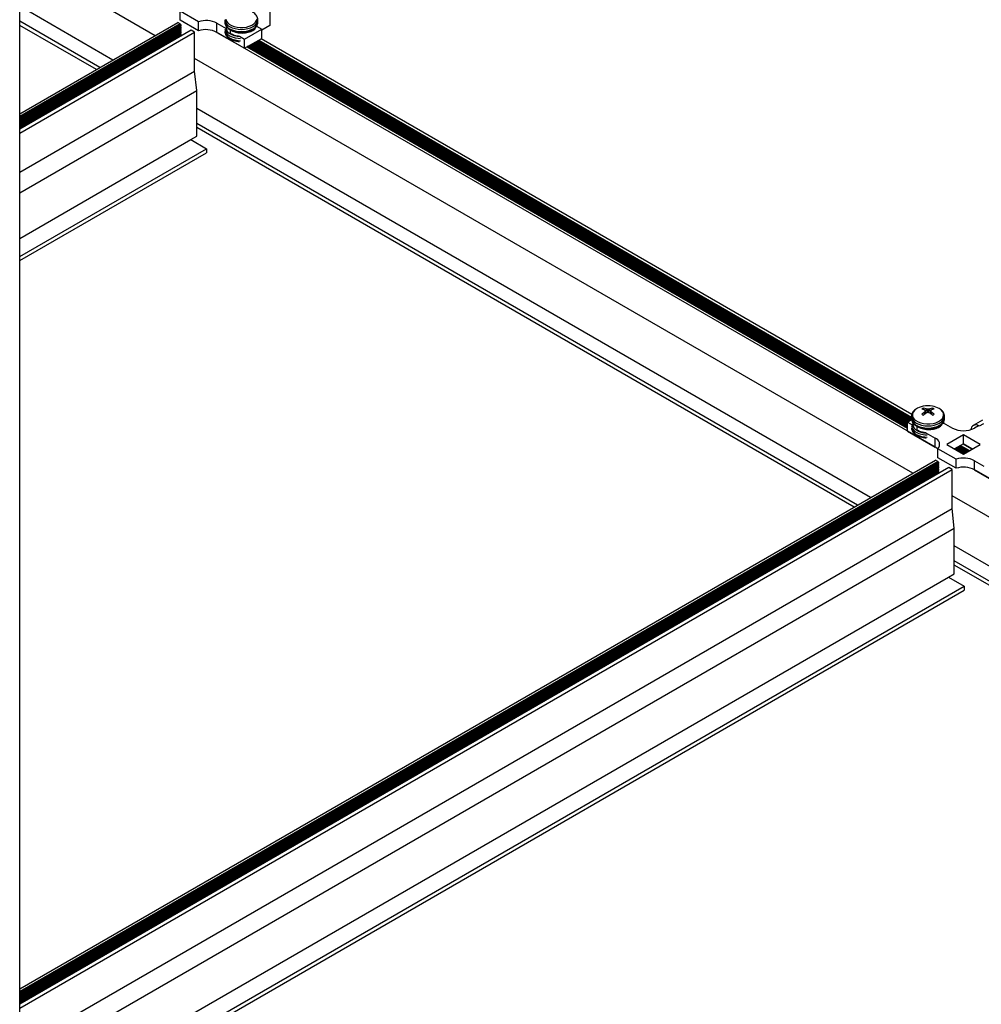
# Model space of a CAD drawing. Units: inches. Extents: x -1.2 to 16.6, y 0.4 to 13.5.
# Drawn here: x 5.8 to 6.2, y 8.1 to 8.5 of the extents above; entities that cross this region are included whole.
import ezdxf

# ---------------------------------------------------------------- set-up
doc = ezdxf.new("R2010")
doc.units = ezdxf.units.IN
doc.header["$MEASUREMENT"] = 0

msp = doc.modelspace()

# ---------------------------------------------------------------- linework, layer by layer
at = {"color": 7, "linetype": 'Continuous', "lineweight": 25}
for p, q in [((5.777140055101391, 7.281697231516462), (5.777140055101391, 8.807353675233633)), ((5.837836336705947, 8.541257880930406), (5.777140055101391, 8.57629709847)), ((5.889137943116523, 8.557639626075606), (5.889137943116523, 8.545799784303263)), ((5.818919295869545, 8.53033730570652), (5.777140055101391, 8.55445594802224)), ((5.857199199821837, 8.547536572380116), (5.849064931815173, 8.552232385347166)), ((5.849064931815173, 8.548149681287738), (5.849064931815173, 8.552232385347166)), ((5.813085664924759, 8.526969622245252), (5.777140055101391, 8.547720581099703)), ((5.777140055101391, 8.506218663390783), (5.848012612723085, 8.547132520029896)), ((5.849076262262924, 8.54651848822053), (5.777140055101391, 8.504990599772116)), ((5.849076262262924, 8.54651848822053), (5.848012612723085, 8.547132520029896)), ((5.857199199821836, 8.543453868320686), (5.849064931815173, 8.548149681287738)), ((5.849463199600151, 8.545970036885686), (5.84914293718718, 8.546372679508476)), ((5.857199199821836, 8.543453868320686), (5.857199199821837, 8.547536572380116)), ((5.865478150218022, 8.54683927660654), (5.869608355010698, 8.54445496013133)), ((5.865478150218021, 8.54275657254711), (5.865478150218022, 8.54683927660654)), ((5.869038305326411, 8.54835736895203), (5.869038305326411, 8.547370005401081)), ((5.883833620700546, 8.54820538704758), (5.883838305326401, 8.548357368952033)), ((5.883838305326412, 8.547370005401081), (5.883838305326411, 8.54835736895203)), ((5.849463199600151, 8.545970036885686), (5.777140055101391, 8.504218774267127)), ((5.811494416065411, 8.52605101383188), (5.777140055101391, 8.54588336427296)), ((5.777140055101391, 8.503892892290594), (5.849513138747591, 8.54567298416532)), ((5.849463199600156, 8.544949360870826), (5.777140055101391, 8.503198098252266)), ((5.777140055101391, 8.502872216275739), (5.849513138747588, 8.544652308150464)), ((5.84946319960016, 8.543928684855967), (5.777140055101391, 8.502177422237391)), ((5.853898587738338, 8.543734618979926), (5.777140055101391, 8.499422861290864)), ((5.777140055101391, 8.50185154026087), (5.8495131387476, 8.5436316321356)), ((5.849463199600245, 8.542908008841062), (5.77714005510139, 8.501156746222449)), ((5.777140055101391, 8.497646378216682), (5.855437233925542, 8.542846377442867)), ((5.777140055101391, 8.500830864245923), (5.849513138747676, 8.542610956120697)), ((5.849463199600205, 8.541887332826226), (5.777140055101391, 8.500136070207635)), ((5.849463199600156, 8.544949360870826), (5.849142937187169, 8.545352003493626)), ((5.84946319960016, 8.543928684855967), (5.849142937187189, 8.544331327478757)), ((5.849463199600245, 8.542908008841062), (5.849142937187274, 8.543310651463852)), ((5.849463199600205, 8.541887332826226), (5.849142937187239, 8.542289975449012)), ((5.855437233925542, 8.542846377442867), (5.853898587738338, 8.543734618979926)), ((5.855437233925596, 8.52539281758878), (5.855437233925542, 8.542846377442867)), ((6.187409980578573, 8.356906871707832), (5.865332297346031, 8.542838360574958)), ((5.865478150218021, 8.54275657254711), (5.877880803160033, 8.535596673406426)), ((5.869638306698416, 8.545107130138378), (5.869638306698416, 8.545018345394)), ((5.871629979214346, 8.5422918993477), (5.87162997921432, 8.543826996074063)), ((5.877880803160034, 8.539679377465854), (5.885602409210591, 8.544136965756406)), ((5.883238305154044, 8.545021722909619), (5.883238305154039, 8.545528144302647)), ((5.8832682556421, 8.545484443929617), (5.885602409210591, 8.544136965756406)), ((5.883668670477149, 8.545253289365606), (5.883419156095398, 8.545821266166424)), ((5.889137943116523, 8.545799784303263), (5.88560240921059, 8.543758764023707)), ((5.88560240921059, 8.540054261696978), (5.885602409210591, 8.544136965756406)), ((5.777140055101391, 8.499810188231066), (5.849513138747676, 8.541590280105842)), ((5.849295598294329, 8.541077369735037), (5.849142937187267, 8.54126929943414)), ((5.875546649591562, 8.541026855639053), (5.877880803160034, 8.539679377465854)), ((5.877880803160033, 8.535596673406426), (5.88560240921059, 8.540054261696978)), ((5.877880803160033, 8.535596673406426), (5.877880803160034, 8.539679377465854)), ((5.881582086057612, 8.53773337854215), (6.175030825579408, 8.368329027089226)), ((5.882466113201693, 8.538243716549578), (6.175914852723489, 8.368839365096655)), ((5.883350140345775, 8.538754054557007), (6.176683294477472, 8.369416429129485)), ((5.884225094027066, 8.53925915456586), (6.176629755142559, 8.370457536747349)), ((6.176747745180524, 8.371634334360627), (5.885303336111801, 8.539881610472033)), ((5.879029420823048, 8.53625975626917), (6.174865651258384, 8.365477135649144)), ((5.879168919812734, 8.536340287321764), (6.174865651258383, 8.36563819775433)), ((5.879292597640139, 8.536269406928298), (5.87968623295174, 8.536642556417165)), ((5.87929259764014, 8.536269406928296), (5.879686232951743, 8.536642556417164)), ((5.880185006520525, 8.535820025992297), (5.880045569741648, 8.536258984928104)), ((5.880185006520523, 8.535820025992297), (5.880045569741646, 8.536258984928097)), ((5.880132355011903, 8.536528938430951), (6.174865651258384, 8.36638302816539)), ((5.880188305326413, 8.536713494634839), (5.880188305326413, 8.536841079136694)), ((5.880188305326413, 8.536713494634839), (5.880188305326413, 8.536841079136694)), ((5.880188305326413, 8.535751808590838), (5.880188305326413, 8.535820403121837)), ((5.880188305326413, 8.535751808590838), (5.880188305326413, 8.535820403121837)), ((5.880698058913529, 8.537223040534721), (6.174865651258384, 8.367403704180248)), ((6.17724759167549, 8.345319934092956), (5.855437233925579, 8.531097099243832)), ((5.777140055101391, 8.480192818362559), (5.855437233925596, 8.52539281758878)), ((5.856427183419194, 8.51665592379164), (5.855437233925596, 8.52539281758878)), ((5.77714005510139, 8.470884438887184), (5.856427183419194, 8.51665592379164)), ((5.856427183419192, 8.496242403494497), (5.856427183419194, 8.51665592379164)), ((6.158330550839087, 8.33439935886907), (5.856427183419194, 8.508684463117824)), ((6.152496919894301, 8.331031675407802), (5.856427183419193, 8.501949096195286)), ((6.150905671034955, 8.33011306699443), (5.856427183419192, 8.500111879368543)), ((5.777140055101391, 8.45047091859004), (5.853775532989743, 8.49471163828483)), ((5.853775532989743, 8.49471163828483), (5.856427183419192, 8.496242403494497)), ((5.853775532989743, 8.49471163828483), (5.860811245462549, 8.490650007928565)), ((5.777140055101391, 8.442347657877454), (5.860811245462549, 8.490650007928565)), ((5.860811245462549, 8.490650007928565), (5.860811245462579, 8.488812791101804)), ((5.777140055101391, 8.440510441050664), (5.860811245462579, 8.488812791101804)), ((6.18212089018324, 8.373774563358495), (6.182033604780021, 8.374461589960989)), ((6.185938620101869, 8.373774563358484), (6.186025905505091, 8.374461589960967)), ((6.176629755142559, 8.370788604630848), (6.176629755142559, 8.3698012410799)), ((6.18242213179058, 8.373664301730152), (6.182398812528429, 8.373680203534533)), ((6.182398812528426, 8.372674374440702), (6.182422131790566, 8.372699854270518)), ((6.182892303887368, 8.372035701721218), (6.18275218550509, 8.373243895442485)), ((6.183158587202565, 8.37411881211786), (6.183194428632517, 8.374110139207083)), ((6.183194428632519, 8.372254016793576), (6.18315858720256, 8.372235765857363)), ((6.184865081652576, 8.374110139207087), (6.184900923082546, 8.374118812117866)), ((6.184900923082545, 8.372235765857374), (6.184865081652574, 8.372254016793583)), ((6.185307327434999, 8.373243918335515), (6.185167206397734, 8.372035701721206)), ((6.185660697756678, 8.373680203534525), (6.185637378494532, 8.37366430173014)), ((6.185637378494531, 8.372699854270515), (6.185660697756675, 8.372674374440697)), ((6.191425070516694, 8.370636622726398), (6.191429755142548, 8.370788604630853)), ((6.191429755142559, 8.3698012410799), (6.191429755142559, 8.370788604630848)), ((6.174865651258384, 8.368233673983346), (6.176702682086632, 8.369294169307217)), ((6.174865651258384, 8.368233673983346), (6.177199804826851, 8.36688619581015)), ((6.174865651258384, 8.364150969923918), (6.174865651258384, 8.368233673983346)), ((6.177229756514564, 8.367538365817197), (6.177229756514563, 8.367449581072819)), ((6.179221429030494, 8.36472313502652), (6.179221429030468, 8.366258231752884)), ((6.190829754970191, 8.367452958588437), (6.190829754970188, 8.367959379981466)), ((6.190859705458242, 8.367915679608442), (6.194989910250952, 8.365531363133213)), ((6.191260120293294, 8.36768452504443), (6.191010605911545, 8.368252501845243)), ((6.208533613685028, 8.36908662233383), (6.204289233287622, 8.36663639368499)), ((6.206685456411778, 8.366568201435223), (6.204889405187565, 8.365531363133208)), ((6.207039009802372, 8.366364099407269), (6.206685456411778, 8.366568201435223)), ((6.174865651258384, 8.364150969923918), (6.187268304200395, 8.356991070783232)), ((6.183138099407705, 8.363458091317879), (6.187268304200395, 8.361073774842662)), ((6.187268304200395, 8.356991070783232), (6.187268304200395, 8.361073774842662)), ((6.199939657719259, 8.362543309443938), (6.192444325838681, 8.358216346451277)), ((6.207434989599836, 8.358216346451282), (6.199939657719259, 8.362543309443938)), ((6.199939657719259, 8.35846060538451), (6.199939657719259, 8.362543309443938)), ((6.192444325838681, 8.358216346451277), (6.199939657719259, 8.353889383458622)), ((6.199939657719259, 8.35846060538451), (6.19598043441501, 8.356174994421565)), ((6.196916498795129, 8.356715372885928), (6.200875722099373, 8.354429761922983)), ((6.197800525939209, 8.357225710893356), (6.201759749243456, 8.354940099930413)), ((6.198675479620501, 8.35773081090221), (6.202634702924747, 8.355445199939265)), ((6.203712945009482, 8.356067655845438), (6.199753721705237, 8.35835326680838)), ((6.203898881023506, 8.356174994421567), (6.199939657719259, 8.35846060538451)), ((6.199939657719259, 8.353889383458622), (6.207434989599836, 8.358216346451282)), ((6.203149922505845, 8.356607358970676), (6.203149922505845, 8.356392681818415)), ((6.196610454791379, 8.351598625542923), (6.188476186784715, 8.356294438509973)), ((6.188476186784715, 8.352211734450544), (6.188476186784715, 8.356294438509973)), ((6.196610454791379, 8.347515921483494), (6.188476186784715, 8.352211734450544)), ((6.196032471651046, 8.3562050348785), (6.199991694955292, 8.353919423915555)), ((5.777140055101391, 8.11434276971572), (6.187423867692627, 8.351194573192444)), ((6.188487517232466, 8.35058054138308), (5.777140055101391, 8.113114706097116)), ((6.188874454569694, 8.350032090048236), (5.777140055101391, 8.112342880592038)), ((5.777140055101391, 8.112016998615527), (6.188924393717133, 8.34973503732787)), ((6.188874454569699, 8.349011414033376), (5.777140055101391, 8.111322204577197)), ((5.777140055101391, 8.110996322600672), (6.188924393717131, 8.348714361313013)), ((6.188874454569703, 8.347990738018517), (5.777140055101391, 8.110301528562259)), ((6.19330984270788, 8.347796672142476), (5.777140055101391, 8.1075469676158)), ((6.188487517232466, 8.35058054138308), (6.187423867692627, 8.351194573192444)), ((6.188874454569694, 8.350032090048236), (6.188554192156723, 8.350434732671024)), ((6.188874454569699, 8.349011414033376), (6.188554192156713, 8.349414056656174)), ((6.188874454569703, 8.347990738018517), (6.188554192156732, 8.348393380641305)), ((6.194848488895085, 8.346908430605417), (6.19330984270788, 8.347796672142476)), ((6.196610454791379, 8.347515921483494), (6.196610454791379, 8.351598625542923)), ((6.204889405187565, 8.350901329769348), (6.209019609980241, 8.348517013294138)), ((6.204889405187564, 8.346818625709918), (6.204889405187565, 8.350901329769348)), ((5.777140055101391, 8.109975646585802), (6.188924393717142, 8.347693685298148)), ((6.188874454569788, 8.34697006200361), (5.777140055101391, 8.10928085254737)), ((5.777140055101391, 8.10577048454162), (6.194848488895085, 8.346908430605417)), ((5.777140055101391, 8.108954970570856), (6.188924393717219, 8.346673009283247)), ((6.188874454569746, 8.345949385988776), (5.777140055101391, 8.10826017653255)), ((5.777140055101391, 8.107934294556), (6.188924393717219, 8.345652333268392)), ((6.188874454569788, 8.34697006200361), (6.188554192156816, 8.3473727046264)), ((6.188874454569746, 8.345949385988776), (6.188554192156781, 8.346352028611562)), ((6.188706853263873, 8.345139422897587), (6.188554192156809, 8.34533135259669)), ((6.194848488895138, 8.329454870751329), (6.194848488895085, 8.346908430605417)), ((6.445962565040477, 8.207647641770013), (6.204743552307642, 8.346900413742086)), ((6.204889405187564, 8.346818625709918), (6.217292058129575, 8.339658726569233)), ((6.445962565040477, 8.190194081915953), (6.19484848889512, 8.335159152406382)), ((5.777140055101391, 8.08831692468747), (6.194848488895138, 8.329454870751329)), ((6.195838438388737, 8.32071797695419), (6.194848488895138, 8.329454870751329)), ((5.777140055101391, 8.079008545212114), (6.195838438388737, 8.32071797695419)), ((6.195838438388734, 8.300304456657047), (6.195838438388737, 8.32071797695419)), ((6.445962565040477, 8.168352931468194), (6.195838438388735, 8.312746516280372)), ((6.445962565040477, 8.161617564545656), (6.195838438388735, 8.306011149357836)), ((6.445962565040477, 8.159780347718915), (6.195838438388734, 8.304173932531093)), ((6.193186787959285, 8.29877369144738), (6.195838438388734, 8.300304456657047)), ((5.777140055101391, 8.058595024914965), (6.193186787959285, 8.29877369144738)), ((6.193186787959285, 8.29877369144738), (6.200222500432091, 8.294712061091115)), ((5.77714005510139, 8.05047176420237), (6.200222500432091, 8.294712061091115)), ((5.777140055101391, 8.048634547375542), (6.200222500432122, 8.292874844264354)), ((6.200222500432091, 8.294712061091115), (6.200222500432122, 8.292874844264354))]:
    msp.add_line(p, q, dxfattribs=at)
at = {"color": 8, "linetype": 'Continuous', "lineweight": 25}
for p, q in [((5.84914293718718, 8.546372679508476), (5.777140055101391, 8.50480630044558)), ((5.849142937187169, 8.545352003493626), (5.777140055101391, 8.503785624430735)), ((5.849142937187189, 8.544331327478757), (5.777140055101391, 8.502764948415845)), ((5.849142937187274, 8.543310651463852), (5.777140055101391, 8.501744272400904)), ((5.849142937187239, 8.542289975449012), (5.777140055101391, 8.500723596386083)), ((5.88340054286398, 8.545408076141959), (5.883360654369221, 8.545563319555672)), ((5.849142937187267, 8.54126929943414), (5.777140055101391, 8.499702920371199)), ((5.880958524336797, 8.537373404022997), (6.174865651258383, 8.367704431156797)), ((5.881457431752491, 8.537661417143546), (6.174906171274286, 8.36825706569062)), ((5.881842551480879, 8.537883742030425), (6.175291291002676, 8.368479390577502)), ((5.882341458896573, 8.538171755150977), (6.175790198418371, 8.368767403698051)), ((5.88272657862496, 8.538394080037854), (6.176175318146758, 8.36898972858493)), ((5.883225486040655, 8.538682093158403), (6.176674225562452, 8.36927774170548)), ((5.883610605769042, 8.538904418045282), (6.176570725299842, 8.36978214090904)), ((5.884109513184738, 8.539192431165832), (6.176629755142559, 8.370324089947292)), ((5.880093329111531, 8.53640754480648), (6.174865651258383, 8.366239105368182)), ((5.880188305326413, 8.53679736597845), (6.174865651258383, 8.36668375514194)), ((5.880188305326413, 8.535776689963592), (6.174865651258383, 8.365663079127083)), ((5.880573404608408, 8.537151079136116), (6.174865651258383, 8.367259781383039)), ((6.18248335858816, 8.371710982375872), (6.182398812528426, 8.372674374440702)), ((6.182422131790566, 8.372699854270518), (6.182507201058445, 8.371730500312566)), ((6.182881839877571, 8.372027657561064), (6.182744172553682, 8.373214716629548)), ((6.183045141193539, 8.372151621452398), (6.183158587202565, 8.37411881211786)), ((6.183194428632517, 8.374110139207083), (6.18308311754992, 8.372179968859372)), ((6.183987820149852, 8.372496774154113), (6.183987820149847, 8.373981076216955)), ((6.18407169013526, 8.373981076216962), (6.184071690135246, 8.372496774154106)), ((6.184976392735184, 8.372179968859362), (6.184865081652576, 8.374110139207087)), ((6.184900923082546, 8.374118812117866), (6.185014369091554, 8.372151621452394)), ((6.185315337731415, 8.373214716629539), (6.185177670407529, 8.372027657561055)), ((6.185552309226654, 8.371730500312557), (6.185637378494531, 8.372699854270515)), ((6.185660697756675, 8.372674374440697), (6.185576151696941, 8.371710982375863)), ((6.190991992680127, 8.36783931182078), (6.190952104185368, 8.36799455523449)), ((6.208962837975735, 8.367474701771917), (6.207039009802372, 8.366364099407269)), ((6.19679184449001, 8.356643411487324), (6.200751067794256, 8.35435780052438)), ((6.197176964218396, 8.356865736374203), (6.201136187522641, 8.35458012541126)), ((6.197675871634092, 8.357153749494753), (6.201635094938338, 8.354868138531808)), ((6.198060991362479, 8.357376074381632), (6.202020214666724, 8.355090463418689)), ((6.198559898778174, 8.357664087502181), (6.202519122082419, 8.355378476539236)), ((6.196292937074315, 8.356355398366773), (6.20025216037856, 8.35406978740383)), ((6.188554192156723, 8.350434732671024), (5.777140055101391, 8.112930406770555)), ((6.188554192156713, 8.349414056656174), (5.777140055101391, 8.11190973075572)), ((6.188554192156732, 8.348393380641305), (5.777140055101391, 8.110889054740776)), ((6.188554192156816, 8.3473727046264), (5.777140055101391, 8.109868378725901)), ((6.188554192156781, 8.346352028611562), (5.777140055101391, 8.108847702711065)), ((6.188554192156809, 8.34533135259669), (5.777140055101391, 8.107827026696196))]:
    msp.add_line(p, q, dxfattribs=at)
at = {"color": 8, "linetype": 'Continuous', "lineweight": 25, "flags": 128}
for points in [[(5.869039096942013, 8.548419852938821), (5.869038305326398, 8.548357368952033), (5.869180494251413, 8.547523956934247), (5.869601596785814, 8.546722572472923), (5.870285430195359, 8.545984012323485), (5.871205715145618, 8.54533665893829), (5.872327085602054, 8.544805389744889), (5.873606447926896, 8.544410621120443), (5.874994636943478, 8.544167523801807), (5.876438305326399, 8.5440854398826), (5.877881973709319, 8.544167523801807), (5.879270162725901, 8.544410621120443), (5.880549525050744, 8.544805389744889), (5.88167089550718, 8.54533665893829), (5.882591180457439, 8.545984012323485), (5.883275013866984, 8.546722572472923), (5.883696116401384, 8.54752395693425), (5.883833620700546, 8.54820538704758)], [(5.869439006745509, 8.548666238315832), (5.869689578413666, 8.54785916841812), (5.870216443754571, 8.547097737511088), (5.870998032839266, 8.546413118665534), (5.872002347318788, 8.545833340257436), (5.873188270440345, 8.545382138482944), (5.874507250372, 8.545077985595714), (5.875905287920378, 8.544933333650691), (5.877325147263986, 8.544954104715497), (5.878708699194468, 8.545139448420302), (5.879999300933234, 8.54548177677205), (5.881144115093455, 8.5459670748078), (5.882096272848905, 8.54657547436895), (5.8828167927492, 8.54728206750598), (5.883276176624966, 8.548057926212842), (5.883455617246353, 8.548871286742916)], [(5.869045618950838, 8.544084783605976), (5.869180494251415, 8.54344125287482), (5.869601596785816, 8.542639868413495), (5.870285430195361, 8.541901308264057), (5.871205715145619, 8.541253954878862), (5.872327085602055, 8.540722685685461), (5.873606447926898, 8.540327917061015), (5.874994636943481, 8.540084819742379), (5.87610938565142, 8.540006957888693)], [(5.869045618950845, 8.543097420055023), (5.869180494251422, 8.542453889323864), (5.869601596785823, 8.541652504862538), (5.870285430195367, 8.540913944713102), (5.871205715145625, 8.540266591327907), (5.872327085602061, 8.539735322134504), (5.873606447926905, 8.539340553510062), (5.874994636943487, 8.539097456191424), (5.876109385651431, 8.539019594337738)], [(5.869457992068763, 8.544463299434831), (5.869689578413667, 8.54377646435869), (5.870216443754574, 8.54301503345166), (5.870998032839267, 8.542330414606106), (5.87200234731879, 8.541750636198007), (5.873188270440347, 8.541299434423513), (5.874507250372002, 8.540995281536285), (5.875697012533506, 8.540861589585086)], [(6.178501353707277, 8.37390231082915), (6.177980490851104, 8.37346089740009), (6.177387496500833, 8.372715848875107), (6.177066436999786, 8.371917141346605), (6.177030456561657, 8.37109747399465), (6.177281028229814, 8.370290404096938), (6.177807893570719, 8.369528973189908), (6.178589482655413, 8.368844354344354), (6.179593797134936, 8.368264575936255), (6.180779720256493, 8.367813374161761), (6.182098700188148, 8.367509221274533), (6.183496737736526, 8.36736456932951), (6.184916597080134, 8.367385340394316), (6.186300149010616, 8.367570684099121), (6.187590750749382, 8.367913012450868), (6.188735564909604, 8.368398310486619), (6.189687722665052, 8.369006710047769), (6.190408242565347, 8.369713303184799), (6.190867626441114, 8.37048916189166), (6.1910470670625, 8.371302522421734), (6.190939218109385, 8.372120085699352), (6.190548494930581, 8.372908380587868), (6.189890893778934, 8.373635134201928), (6.188993336922859, 8.374270593163182), (6.188993336922859, 8.374270593163182)], [(6.176630546758161, 8.37085108861764), (6.176629755142545, 8.370788604630853), (6.176771944067562, 8.369955192613068), (6.177193046601962, 8.369153808151742), (6.177876880011507, 8.368415248002304), (6.178797164961765, 8.367767894617108), (6.1799185354182, 8.367236625423708), (6.181197897743044, 8.366841856799264), (6.182586086759627, 8.366598759480626), (6.184029755142546, 8.366516675561419), (6.185473423525466, 8.366598759480626), (6.186861612542049, 8.366841856799264), (6.188140974866893, 8.367236625423708), (6.189262345323328, 8.367767894617108), (6.190182630273587, 8.368415248002304), (6.190866463683131, 8.369153808151742), (6.191287566217532, 8.369955192613068), (6.191425070516694, 8.370636622726398)], [(6.176637068766986, 8.366516019284795), (6.176771944067563, 8.365872488553638), (6.177193046601963, 8.365071104092314), (6.177876880011508, 8.364332543942876), (6.178797164961767, 8.36368519055768), (6.179918535418203, 8.36315392136428), (6.181197897743045, 8.362759152739835), (6.182586086759629, 8.362516055421198), (6.183700835467568, 8.362438193567511)], [(6.176637068766992, 8.365528655733844), (6.176771944067569, 8.364885125002683), (6.177193046601971, 8.364083740541359), (6.177876880011515, 8.36334518039192), (6.178797164961773, 8.362697827006725), (6.179918535418209, 8.362166557813323), (6.181197897743053, 8.36177178918888), (6.182586086759636, 8.361528691870243), (6.183700835467579, 8.361450830016556)], [(6.177049441884912, 8.36689453511365), (6.177281028229816, 8.36620770003751), (6.17780789357072, 8.365446269130477), (6.178589482655416, 8.364761650284924), (6.179593797134937, 8.364181871876827), (6.180779720256496, 8.363730670102331), (6.18209870018815, 8.363426517215103), (6.183288462349656, 8.363292825263903)]]:
    msp.add_lwpolyline(points, dxfattribs=at)
at = {"color": 7, "linetype": 'Continuous', "lineweight": 25, "flags": 128}
for points in [[(5.869038305326391, 8.547370005401094), (5.869180494251406, 8.546536593383307), (5.869601596785808, 8.545735208921982), (5.870285430195352, 8.544996648772546), (5.87120571514561, 8.54434929538735), (5.872327085602046, 8.543818026193948), (5.87360644792689, 8.543423257569504), (5.874994636943472, 8.543180160250866), (5.876438305326392, 8.54309807633166), (5.877881973709312, 8.543180160250866), (5.879270162725894, 8.543423257569504), (5.880549525050736, 8.543818026193948), (5.881670895507172, 8.54434929538735), (5.882591180457431, 8.544996648772546), (5.883275013866975, 8.545735208921982), (5.883696116401376, 8.546536593383308), (5.883838305326393, 8.547370005401094), (5.883838305326392, 8.54737000540109)], [(5.849095613499071, 8.545431951969864), (5.84911394725834, 8.545394855641643), (5.849142937187169, 8.545352003493626)], [(5.84909561349908, 8.544411275955014), (5.849113947258358, 8.544374179626773), (5.849142937187189, 8.544331327478757)], [(5.849095613499138, 8.543390599940178), (5.849113947258435, 8.543353503611858), (5.849142937187274, 8.543310651463852)], [(5.849095613499157, 8.542369923925241), (5.849113947258416, 8.542332827597036), (5.849142937187239, 8.542289975449012)], [(5.849095613499165, 8.54134924791039), (5.849113947258439, 8.54131215158216), (5.849142937187267, 8.54126929943414)], [(6.176629755142538, 8.369801241079912), (6.176771944067554, 8.368967829062127), (6.177193046601955, 8.368166444600801), (6.1778768800115, 8.367427884451365), (6.178797164961758, 8.36678053106617), (6.179918535418194, 8.366249261872767), (6.181197897743038, 8.365854493248323), (6.18258608675962, 8.365611395929685), (6.18402975514254, 8.36552931201048), (6.185473423525458, 8.365611395929685), (6.186861612542042, 8.365854493248323), (6.188140974866884, 8.366249261872767), (6.18926234532332, 8.36678053106617), (6.190182630273578, 8.367427884451365), (6.190866463683124, 8.368166444600801), (6.191287566217524, 8.368967829062127), (6.19142975514254, 8.369801241079912), (6.19142975514254, 8.36980124107991)], [(6.188476186784715, 8.356055550333158), (6.187994202421698, 8.356498905476606), (6.187268304200395, 8.356991070783232)], [(6.188506868468614, 8.349494005132414), (6.188525202227884, 8.349456908804193), (6.188554192156713, 8.349414056656174)], [(6.188506868468623, 8.348473329117562), (6.1885252022279, 8.348436232789322), (6.188554192156732, 8.348393380641305)], [(6.188506868468679, 8.347452653102728), (6.188525202227977, 8.347415556774408), (6.188554192156816, 8.3473727046264)], [(6.188506868468698, 8.346431977087791), (6.188525202227958, 8.346394880759586), (6.188554192156781, 8.346352028611562)], [(6.188506868468707, 8.34541130107294), (6.188525202227981, 8.34537420474471), (6.188554192156809, 8.34533135259669)]]:
    msp.add_lwpolyline(points, dxfattribs=at)
at = {"color": 7, "linetype": 'Continuous', "lineweight": 25}
for centre, radius, start, end in [((5.849397161454452, 8.54657707913839), 0.0003262042102407911, 190.3472905737873, 218.7997359712465), ((5.860486611688088, 8.537071428271707), 0.01096933534851257, 62.93218603836836, 107.4390491238994), ((5.849350960201249, 8.54579844357932), 0.0002050413262136215, 322.2748859317422, 56.81125017547604), ((5.849350960201259, 8.544777767564467), 0.000205041326204758, 322.2748859290717, 56.81125017563538), ((5.849350960201249, 8.5437570915496), 0.0002050413262194837, 322.2748859335015, 56.81125017387843), ((5.849350960201338, 8.5427364155347), 0.0002050413262130792, 322.2748859305902, 56.81125017389409), ((5.849350960201273, 8.541715739519832), 0.000205041326254319, 322.2748859444243, 56.81125017296934), ((5.860486611688088, 8.532988724212295), 0.01096933534849629, 62.93218603833026, 107.4390491239317), ((6.183188945570391, 8.367145858625873), 0.008223330459752995, 98.72393871726385, 124.7527146513788), ((6.183244779121181, 8.371535529838889), 0.003166823506737652, 112.4859684144471, 127.5086550530143), ((6.184029755142549, 8.363664919358932), 0.01179542145593827, 79.8035323836267, 100.1964676163648), ((6.180416505206312, 8.367136876019751), 0.007501096276694901, 68.55810382016382, 77.55033960120969), ((6.187643005078857, 8.36713687601899), 0.007501096277430604, 102.4496603979945, 111.4418961781102), ((6.184814731164015, 8.371535529838964), 0.00316682350661709, 52.49134494719279, 67.51403158628484), ((6.184580061338476, 8.366245661142841), 0.0091584133623028, 61.19160189726723, 80.33381512871249), ((6.179227715559848, 8.366117752514874), 0.00820039763724198, 67.250656776624, 75.24272539234605), ((6.190595310258508, 8.362056205784747), 0.01341372732112754, 127.6656775376015, 133.7676418791731), ((6.183244779121537, 8.374255061209148), 0.003166823507412574, 232.4913449483376, 247.5140315836166), ((6.192978433847644, 8.35890148208698), 0.01655996714375014, 126.3692685951924, 131.3701468590368), ((6.175022467283712, 8.367394318381603), 0.009698851787984547, 37.23633600683889, 40.27572233790713), ((6.192344197172878, 8.366851858774874), 0.01151722330980688, 146.4637422000649, 149.4852018478125), ((6.181657657025537, 8.362159964853339), 0.01204858224260896, 78.84888722091695, 82.67208111897075), ((6.188022142741776, 8.357893723879398), 0.01515007709887024, 105.4436524934973, 108.5818689695621), ((6.18640185326034, 8.362159964848445), 0.01204858224756637, 97.3279188817578, 101.1511127781685), ((6.18003736753768, 8.357893723860371), 0.01515007711870804, 71.41813103316788, 74.55634750510418), ((6.175081076443694, 8.35890148209507), 0.01655996713354927, 48.62985313856887, 53.63073140559543), ((6.193037043013399, 8.367394318371769), 0.009698851803487885, 139.7242776636486, 142.763663989841), ((6.175715313118906, 8.366851858778988), 0.01151722330195444, 30.51479815143428, 33.53625780121996), ((6.188831794725933, 8.36611775251272), 0.008200397639481929, 104.7572746083571, 112.7493432219277), ((6.177464200020705, 8.362056205777963), 0.01341372733009167, 46.23235812256844, 52.33432246018038), ((6.184814731163708, 8.374255061208949), 0.003166823507200506, 292.4859684154341, 307.5086550517325), ((6.199939657719264, 8.375084340727897), 0.01075915335538003, 242.6096722365621, 297.3903277633802), ((6.205456141521998, 8.364651921099641), 0.002261066119473313, 57.06493705854227, 175.9119295438904), ((6.186307857250792, 8.358288738537142), 0.00294599483469748, 317.3940042569477, 70.97274649906313), ((6.188808416423988, 8.350639132300936), 0.0003262042102340368, 190.3472905733696, 218.7997359718831), ((6.188762215170793, 8.34986049674187), 0.0002050413262131353, 322.2748859312866, 56.81125017568375), ((6.1887622151708, 8.348839820727015), 0.0002050413262077031, 322.2748859293754, 56.811250175284), ((6.188762215170793, 8.34781914471215), 0.0002050413262194837, 322.2748859328052, 56.81125017387843), ((6.199897866657632, 8.34113348143452), 0.01096933534850828, 62.93218603835982, 107.4390491239211), ((6.19989786665763, 8.337050777375099), 0.01096933534849986, 62.93218603833457, 107.4390491239261), ((6.188762215170882, 8.34679846869725), 0.0002050413262115926, 322.2748859304384, 56.81125017362238), ((6.188762215170818, 8.345777792682382), 0.000205041326252914, 322.2748859441206, 56.81125017359243)]:
    msp.add_arc(centre, radius, start, end, dxfattribs=at)
for points, knots in [([(5.883809477391633, 8.54816801547816), (5.883820691229802, 8.548234375387985), (5.883880966674042, 8.548591066200162), (5.88373778171505, 8.549246850970098), (5.883388436240046, 8.550072687580952), (5.88280045168117, 8.55082689064446), (5.882140617555227, 8.551400492952142), (5.881652265341239, 8.551700239278604), (5.88147625979617, 8.551808269945937)], [0, 0, 0, 0, 0.04681952011631286, 0.2516593633166075, 0.4546353869851551, 0.6622082729729355, 0.8782575048661185, 0.9999999999999999, 0.9999999999999999, 0.9999999999999999, 0.9999999999999999]), ([(5.869055535184083, 8.547448458705801), (5.869049207856571, 8.547405763500564), (5.868999813475988, 8.547072462717118), (5.86915224257655, 8.546442252665384), (5.869509347556813, 8.545619754171103), (5.870105873757036, 8.544867620333553), (5.870903121059899, 8.544196454682886), (5.871896577541257, 8.543624139465743), (5.873050851108467, 8.543173981310476), (5.87432102939111, 8.542863061063457), (5.875659777852833, 8.542700402585545), (5.8770231972617, 8.542689556423188), (5.878367971753695, 8.54283070815675), (5.879652036752496, 8.543121185619349), (5.880835691562011, 8.543556197552414), (5.88188030006869, 8.54413012686272), (5.882749185997011, 8.54483445732647), (5.883364869303803, 8.54562527145528), (5.883741329384018, 8.546421348536974), (5.883788185917419, 8.546943422856033), (5.883809477391624, 8.54718065192722)], [0, 0, 0, 0, 0.008086995460169808, 0.06313125578418848, 0.117743355265973, 0.1736672815417863, 0.2318825576283365, 0.2919364452540289, 0.3527381618329088, 0.4134505251645439, 0.4739767615638373, 0.5344092704310863, 0.5949017473224311, 0.6555765810708702, 0.7166121893109436, 0.7781645417845952, 0.8402313389476239, 0.9019998148438583, 0.9554689973210635, 1, 1, 1, 1]), ([(5.869068393207753, 8.543050376143192), (5.869092723364458, 8.542820625068071), (5.86914781427385, 8.542300398428504), (5.869518380190691, 8.541537125144403), (5.870103323779938, 8.540784944714549), (5.870903826029567, 8.540113546143754), (5.871896437822585, 8.539542253949778), (5.873050683575343, 8.539088178663311), (5.874321836504257, 8.538791883336595), (5.875217839948446, 8.538646210354235), (5.875675351021198, 8.538642834578477), (5.875680598582908, 8.538642795858996)], [0, 0, 0, 0, 0.09498842489623846, 0.2150828197664141, 0.338061979120986, 0.4660799169068577, 0.5981410418671752, 0.7318466753970658, 0.8653558172289578, 0.9984556577975633, 1, 1, 1, 1]), ([(5.869693259201767, 8.545448635882066), (5.869677601579782, 8.54541249895726), (5.869435901257665, 8.544854667993249), (5.869732250774743, 8.544280347190945), (5.870009402432783, 8.543743231543939)], [0, 0, 0, 0, 0.06478113825982315, 1, 1, 1, 1]), ([(5.87162997921432, 8.543826996074063), (5.872325088032892, 8.543472290029058), (5.87371148485555, 8.542764827656784), (5.876390067824321, 8.542372785701046), (5.879036960935628, 8.54254488928901), (5.881255445206873, 8.543294792205366), (5.88264843830844, 8.544235106999261), (5.882859938477516, 8.544915318676962), (5.882926514510925, 8.545129435741634)], [0, 0, 0, 0, 0.1835278050294396, 0.3660468101739661, 0.5501890271165056, 0.7329567512026445, 0.9159401132807098, 1, 1, 1, 1]), ([(5.871629979214346, 8.5422918993477), (5.872318326986147, 8.541919489017676), (5.873445351983761, 8.541309745268224), (5.874893392170176, 8.541143360593859), (5.875457019643554, 8.541078597906674)], [0, 0, 0, 0, 0.6107653097853717, 1, 1, 1, 1]), ([(5.879877798166694, 8.53593106055866), (5.879888101299072, 8.535940719947348), (5.880164679041361, 8.536200017005532), (5.880280684041384, 8.536542172907884), (5.880186102336837, 8.536837282885777), (5.880185006520524, 8.536840702007154)], [0, 0, 0, 0, 0.03683650831866474, 0.9888408622859821, 1, 1, 1, 1]), ([(5.879877798166696, 8.535931060558656), (5.879888101299074, 8.535940719947346), (5.88016467904137, 8.536200017005537), (5.8802806840414, 8.536542172907943), (5.88018610233684, 8.536837282885777), (5.880185006520527, 8.536840702007154)], [0, 0, 0, 0, 0.03683650831807961, 0.9888408622831331, 1, 1, 1, 1]), ([(5.879923074023865, 8.535877950819405), (5.880098525577744, 8.53615211145975), (5.880276146882837, 8.536429662553866), (5.880186106419012, 8.536709696719317), (5.880185006520519, 8.536713117505295)], [0, 0, 0, 0, 0.9877843977513742, 0.9999999999999999, 0.9999999999999999, 0.9999999999999999, 0.9999999999999999]), ([(5.879923074023861, 8.5358779508194), (5.880098525577736, 8.536152111459748), (5.880276146882825, 8.536429662553866), (5.880186106419012, 8.536709696719317), (5.880185006520521, 8.536713117505295)], [0, 0, 0, 0, 0.9877843977521793, 1, 1, 1, 1]), ([(6.19140092720778, 8.37059925115698), (6.19141214104595, 8.370665611066805), (6.19147241649019, 8.37102230187898), (6.191329231531198, 8.371678086648917), (6.190979886056193, 8.37250392325977), (6.190391901497318, 8.373258126323279), (6.189732067371375, 8.373831728630961), (6.189243715157387, 8.374131474957423), (6.189067709612318, 8.374239505624756)], [0, 0, 0, 0, 0.04681952011631286, 0.2516593633166075, 0.4546353869851551, 0.6622082729729355, 0.8782575048661185, 0.9999999999999999, 0.9999999999999999, 0.9999999999999999, 0.9999999999999999]), ([(6.176646985000231, 8.36987969438462), (6.17664065767272, 8.369836999179382), (6.176591263292137, 8.369503698395938), (6.176743692392698, 8.368873488344203), (6.177100797372961, 8.368050989849921), (6.177697323573184, 8.367298856012368), (6.178494570876048, 8.366627690361705), (6.179488027357404, 8.36605537514456), (6.180642300924617, 8.365605216989296), (6.181912479207258, 8.365294296742276), (6.183251227668981, 8.365131638264366), (6.184614647077847, 8.365120792102005), (6.185959421569843, 8.365261943835568), (6.187243486568644, 8.365552421298167), (6.188427141378159, 8.365987433231235), (6.189471749884837, 8.36656136254154), (6.190340635813159, 8.367265693005288), (6.19095631911995, 8.3680565071341), (6.191332779200168, 8.368852584215794), (6.191379635733568, 8.369374658534854), (6.191400927207773, 8.36961188760604)], [0, 0, 0, 0, 0.008086995460169806, 0.06313125578418846, 0.1177433552659729, 0.173667281541787, 0.2318825576283367, 0.2919364452540291, 0.352738161832909, 0.4134505251645441, 0.4739767615638375, 0.5344092704310864, 0.5949017473224312, 0.6555765810708704, 0.7166121893109437, 0.7781645417845953, 0.840231338947624, 0.9019998148438584, 0.9554689973210636, 1, 1, 1, 1]), ([(6.178390819958052, 8.373824658996686), (6.178157154201993, 8.37364526046709), (6.177626126805367, 8.373237560444045), (6.177082413326965, 8.372493091144097), (6.176705959176949, 8.371674083738407), (6.176666062692252, 8.371128124567987), (6.176646985000238, 8.37086705793556)], [0, 0, 0, 0, 0.2282262130796708, 0.5186655238560871, 0.7698355892431552, 1, 1, 1, 1]), ([(6.182744172553682, 8.373214716629548), (6.182747725473221, 8.37322191799478), (6.182754831318507, 8.37323632073783), (6.18275116970675, 8.373252890296918), (6.182745539471875, 8.373261132648999), (6.182744172553687, 8.373263133741533)], [0, 0, 0, 0, 0.4309183025976541, 0.8618373585560755, 1, 1, 1, 1]), ([(6.183987820149847, 8.373981076216955), (6.183999699750351, 8.373979368577999), (6.184023458972125, 8.373975953297096), (6.184052774479366, 8.373977713177561), (6.184067994896086, 8.373980419235517), (6.18407169013526, 8.373981076216962)], [0, 0, 0, 0, 0.4309183025294761, 0.8618373583325593, 1, 1, 1, 1]), ([(6.184071690135248, 8.372496774154113), (6.184059810534746, 8.372499168628742), (6.184036051312972, 8.372503957582184), (6.184006735805731, 8.372501489855713), (6.183991515389016, 8.372497695382826), (6.183987820149847, 8.372496774154117)], [0, 0, 0, 0, 0.43091830253511, 0.8618373585008696, 1, 1, 1, 1]), ([(6.185315337731421, 8.373263133741526), (6.185311784811876, 8.373256619211965), (6.185304678966577, 8.373243590141454), (6.18530834057833, 8.373226312736346), (6.185313970813223, 8.373216981969337), (6.185315337731415, 8.373214716629539)], [0, 0, 0, 0, 0.4309183025953849, 0.8618373585324145, 1, 1, 1, 1]), ([(6.176659843023901, 8.365481611822009), (6.176684173180607, 8.36525186074689), (6.176739264089997, 8.364731634107324), (6.177109830006838, 8.363968360823222), (6.177694773596087, 8.363216180393367), (6.178495275845714, 8.362544781822573), (6.179487887638732, 8.361973489628596), (6.18064213339149, 8.36151941434213), (6.181913286320409, 8.361223119015413), (6.182809289764587, 8.36107744603305), (6.183266800837346, 8.361074070257295), (6.183272048399054, 8.361074031537814)], [0, 0, 0, 0, 0.09498842489623846, 0.2150828197664141, 0.338061979120986, 0.4660799169068577, 0.5981410418671752, 0.7318466753970658, 0.8653558172289578, 0.9984556577975633, 1, 1, 1, 1]), ([(6.177284709017914, 8.367879871560884), (6.17726905139593, 8.367843734636079), (6.177027351073811, 8.367285903672064), (6.177323700590891, 8.366711582869764), (6.177600852248931, 8.36617446722276)], [0, 0, 0, 0, 0.0647811382598687, 1, 1, 1, 1]), ([(6.179221429030468, 8.366258231752884), (6.17991653784904, 8.365903525707875), (6.181302934671698, 8.365196063335603), (6.183981517640468, 8.364804021379864), (6.186628410751776, 8.36497612496783), (6.188846895023022, 8.365726027884184), (6.190239888124588, 8.366666342678082), (6.190451388293662, 8.36734655435578), (6.190517964327072, 8.367560671420453)], [0, 0, 0, 0, 0.1835278050294396, 0.3660468101739661, 0.5501890271165056, 0.7329567512026445, 0.9159401132807098, 1, 1, 1, 1]), ([(6.179221429030494, 8.36472313502652), (6.179909834188845, 8.36435080395395), (6.181038575894926, 8.363740312290751), (6.182488794965882, 8.363573818021203), (6.183054543937248, 8.363508866481384)], [0, 0, 0, 0, 0.6098872351777267, 1, 1, 1, 1])]:
    msp.add_open_spline(points, degree=3, knots=knots, dxfattribs=at)

doc.saveas('drawing.dxf')
